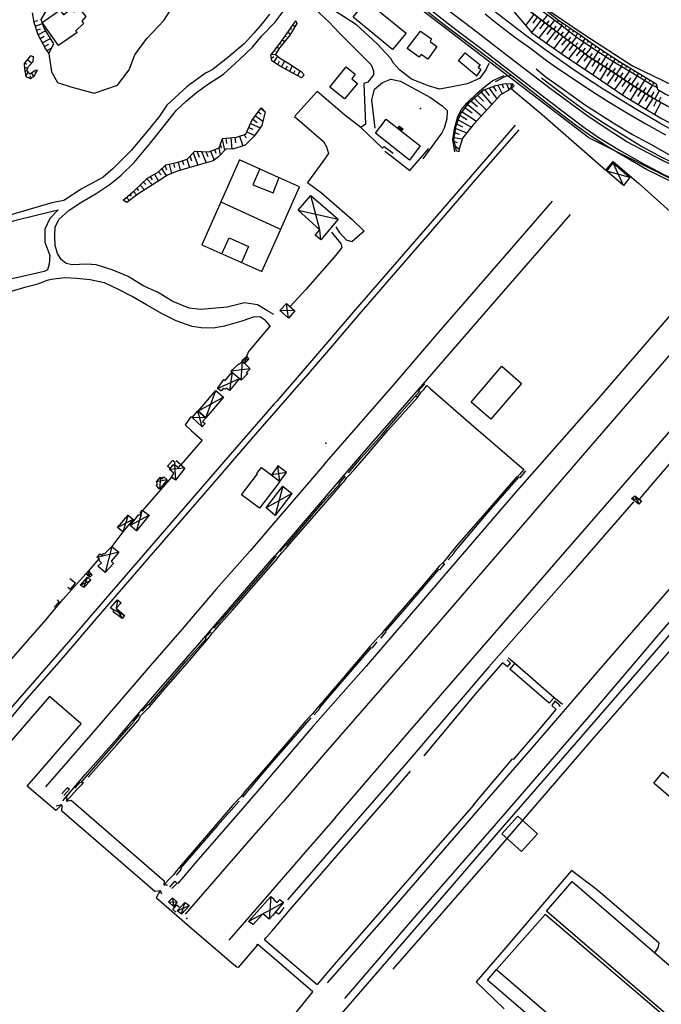
# Model space of a CAD drawing. Extents: x -176999 to 4694252, y -34260 to 4527262.
# Drawn here: x 437680 to 438033, y 4525681 to 4526222 of the extents above; entities that cross this region are included whole.
import ezdxf

# ---------------------------------------------------------------- set-up
doc = ezdxf.new("R2010")
doc.units = 0
doc.header["$MEASUREMENT"] = 0
doc.layers.add('HH', color=237, linetype='Continuous')

msp = doc.modelspace()

# ---------------------------------------------------------------- linework, layer by layer
at = {"layer": 'HH', "color": 48}
for p, q in [((437962.82, 4526224.9, 9.79), (437958.19, 4526218.83, 8.23)), ((437967.66, 4526221.21, 9.37), (437970.19, 4526224.53, 7.55)), ((437690.32, 4526221.27, 7.13), (437688.22, 4526220.89, 8.12)), ((437688.96, 4526218.5, 8.4), (437693.02, 4526219.8, 6.19)), ((437830.45, 4526219.15, 7.87), (437831.68, 4526218.28, 6.66)), ((437832.24, 4526220.48, 7.27), (437831.9, 4526221.19, 7.87)), ((437966.79, 4526221.87, 9.82), (437961.47, 4526214.88, 8.22)), ((437962.32, 4526220.12, 9.02), (437964.8, 4526223.38, 9.81)), ((437966.13, 4526216.88, 9.01), (437968.78, 4526220.35, 9.84)), ((437970.92, 4526221.37, 8.47), (437969.65, 4526219.7, 9.39)), ((437971.64, 4526218.19, 9.86), (437974.18, 4526221.55, 7.55)), ((437976.04, 4526221, 8.13), (437976.4, 4526221.55, 8.7)), ((437978.49, 4526220.16, 8.7), (437977.66, 4526218.93, 7.56)), ((437691.75, 4526216.77, 7.44), (437689.72, 4526216.12, 8.43)), ((437690.48, 4526213.74, 8.91), (437694.68, 4526215.94, 6.46)), ((437827.61, 4526215.04, 8.72), (437829.07, 4526214.05, 6.64)), ((437829.7, 4526216.64, 7.66), (437829.02, 4526217.11, 8.68)), ((437970.77, 4526218.83, 10.2), (437965.48, 4526212, 8.19)), ((437974.72, 4526215.77, 10.21), (437969.58, 4526209.12, 8.19)), ((437970.14, 4526213.93, 9.2), (437972.74, 4526217.3, 10.21)), ((437974.91, 4526218.37, 8.71), (437973.64, 4526216.68, 9.86)), ((437974.16, 4526210.96, 9.2), (437976.7, 4526214.24, 10.22)), ((437975.63, 4526215.18, 9.86), (437978.17, 4526218.54, 7.43)), ((437978.89, 4526215.34, 8.65), (437977.63, 4526213.67, 9.87)), ((437979.62, 4526212.17, 9.87), (437982.12, 4526215.47, 7.42)), ((437980.11, 4526218.08, 8.07), (437980.57, 4526218.78, 8.71)), ((437982.65, 4526217.4, 8.71), (437981.62, 4526215.85, 7.42)), ((437984.17, 4526215.16, 8.07), (437984.73, 4526216.01, 8.72)), ((437986.82, 4526214.63, 8.72), (437985.58, 4526212.77, 7.41)), ((437693.82, 4526212.67, 7.69), (437691.64, 4526211.53, 8.91)), ((437692.8, 4526209.31, 8.92), (437697.32, 4526211.68, 6.48)), ((437696.3, 4526208.32, 8.67), (437693.96, 4526207.1, 8.92)), ((437823.82, 4526208.51, 7.39), (437823.27, 4526208.93, 8.3)), ((437824.77, 4526210.92, 8.34), (437825.94, 4526210.04, 6.47)), ((437826.88, 4526212.51, 7.62), (437826.21, 4526212.97, 8.77)), ((437978.67, 4526212.71, 10.23), (437973.67, 4526206.24, 8.19)), ((437982.63, 4526209.65, 10.24), (437977.76, 4526203.37, 8.19)), ((437978.18, 4526207.99, 9.21), (437980.65, 4526211.18, 10.23)), ((437982.85, 4526212.3, 8.64), (437981.62, 4526210.66, 9.88)), ((437982.21, 4526205.03, 9.22), (437984.61, 4526208.12, 10.24)), ((437983.6, 4526209.13, 10.01), (437986.15, 4526212.33, 7.41)), ((437986.88, 4526209.23, 8.78), (437985.55, 4526207.57, 10.02)), ((437987.5, 4526206.01, 10.03), (437990.28, 4526209.49, 7.55)), ((437988.21, 4526212.29, 8.13), (437988.88, 4526213.22, 8.85)), ((437990.91, 4526211.76, 8.85), (437989.6, 4526209.95, 7.55)), ((437992.3, 4526209.42, 8.19), (437992.93, 4526210.29, 8.84)), ((437994.96, 4526208.83, 8.83), (437993.74, 4526207.14, 7.56)), ((437695.3, 4526205, 8.96), (437698.02, 4526206.52, 8.57)), ((437818.77, 4526202.93, 8), (437821.1, 4526203.12, 6.44)), ((437820.93, 4526204.44, 7.29), (437820.26, 4526204.93, 8.02)), ((437821.76, 4526206.94, 8.26), (437822.89, 4526206.08, 6.48)), ((437986.58, 4526206.59, 10.25), (437981.89, 4526200.53, 8.2)), ((437990.54, 4526203.53, 10.26), (437986.07, 4526197.75, 8.18)), ((437986.27, 4526202.1, 9.22), (437988.56, 4526205.06, 10.25)), ((437990.91, 4526206.27, 8.8), (437989.46, 4526204.45, 10.04)), ((437991.41, 4526202.89, 10.05), (437994.43, 4526206.67, 7.57)), ((437994.72, 4526203.5, 8.86), (437993.41, 4526201.4, 10.27)), ((437995.53, 4526200.08, 10.27), (437998.13, 4526204.24, 7.45)), ((437996.4, 4526206.55, 8.19), (437996.98, 4526207.36, 8.82)), ((437999.06, 4526205.97, 8.63), (437998, 4526204.32, 7.46)), ((438000.63, 4526203.79, 8.04), (438001.16, 4526204.61, 8.63)), ((438003.26, 4526203.25, 8.63), (438002.2, 4526201.61, 7.45)), ((437684.19, 4526197.33, 9.51), (437683.11, 4526198.24, 10.06)), ((437684.72, 4526200.15, 10.01), (437686.99, 4526198.24, 9.25)), ((437820.02, 4526201.52, 7.2), (437818.66, 4526200.58, 7.95)), ((437819.94, 4526198.67, 8.11), (437822.14, 4526201.87, 6.43)), ((437822.96, 4526198.96, 7.17), (437822, 4526197.26, 7.9)), ((437824.18, 4526196.03, 7.89), (437826.06, 4526199.36, 6.36)), ((437990.33, 4526199.18, 9.22), (437992.52, 4526202, 10.27)), ((437994.61, 4526200.65, 10.28), (437990.83, 4526194.58, 8.16)), ((437994.82, 4526196.25, 9.06), (437996.73, 4526199.33, 10.28)), ((437998.86, 4526198, 10.28), (437994.97, 4526191.78, 7.83)), ((437998.94, 4526200.82, 8.86), (437997.66, 4526198.75, 10.27)), ((437999.78, 4526197.43, 10.27), (438002.33, 4526201.52, 7.44)), ((438003.16, 4526198.13, 8.86), (438001.9, 4526196.11, 10.27)), ((438004.02, 4526194.78, 10.27), (438006.53, 4526198.8, 7.36)), ((438004.83, 4526201.07, 8.04), (438005.36, 4526201.9, 8.63)), ((438007.46, 4526200.54, 8.63), (438006.39, 4526198.89, 7.44)), ((438009.05, 4526198.39, 8), (438009.56, 4526199.19, 8.63)), ((438011.68, 4526197.86, 8.68), (438010.72, 4526196.29, 7.36)), ((437683.03, 4526195.83, 10.7), (437684.81, 4526195.31, 9.19)), ((437683.91, 4526193.72, 10.49), (437683.37, 4526193.36, 10.89)), ((437683.83, 4526190.9, 10.86), (437685.16, 4526193.19, 9.75)), ((437688.17, 4526190.96, 10.35), (437687.03, 4526192.6, 9.73)), ((437688.74, 4526193.42, 10.05), (437689.52, 4526193.01, 10.35)), ((437827.28, 4526196.44, 7.11), (437826.36, 4526194.8, 7.87)), ((437828.54, 4526193.58, 7.17), (437830.22, 4526196.71, 6.36)), ((437831.52, 4526193.85, 6.73), (437830.74, 4526192.4, 7.13)), ((437832.94, 4526191.21, 7.09), (437834.38, 4526193.89, 6.43)), ((437999.01, 4526193.53, 9.05), (438000.98, 4526196.68, 10.28)), ((438003.1, 4526195.36, 10.28), (437999.11, 4526188.97, 7.83)), ((438007.27, 4526192.59, 10.63), (438002.97, 4526186.36, 7.83)), ((438003.05, 4526190.88, 9.22), (438005.21, 4526194.01, 10.62)), ((438007.48, 4526195.4, 8.82), (438006.1, 4526193.4, 10.29)), ((438008.16, 4526191.98, 10.3), (438011, 4526196.12, 7.35)), ((438011.69, 4526192.7, 8.83), (438010.22, 4526190.56, 10.31)), ((438012.28, 4526189.15, 10.32), (438015.3, 4526193.54, 7.35)), ((438013.34, 4526195.78, 8.02), (438013.81, 4526196.56, 8.68)), ((438015.95, 4526195.26, 8.68), (438015.01, 4526193.72, 7.35)), ((438017.61, 4526193.19, 8.02), (438018.08, 4526193.95, 8.69)), ((438020.21, 4526192.65, 8.69), (438019.28, 4526191.12, 7.72)), ((437686.11, 4526191.17, 10.16), (437686.07, 4526189.85, 10.57)), ((437946.32, 4526184.45, 7.1), (437945.37, 4526186.56, 7.23)), ((437947.84, 4526186.85, 7.23), (437949.08, 4526183.36, 6.96)), ((437950.32, 4526185.9, 7.1), (437950.33, 4526186.78, 7.23)), ((438011.39, 4526189.76, 10.65), (438007.11, 4526183.55, 7.82)), ((438007.18, 4526188.06, 9.23), (438009.33, 4526191.18, 10.64)), ((438015.51, 4526186.93, 10.67), (438011.25, 4526180.74, 7.82)), ((438011.31, 4526185.25, 9.24), (438013.45, 4526188.34, 10.66)), ((438015.89, 4526189.99, 9.03), (438014.34, 4526187.73, 10.34)), ((438016.4, 4526186.31, 10.35), (438019.57, 4526190.93, 7.73)), ((438020, 4526187.36, 9.22), (438018.51, 4526184.98, 10.69)), ((438020.64, 4526183.66, 10.69), (438023.61, 4526188.43, 7.76)), ((438021.88, 4526190.57, 8.21), (438022.35, 4526191.35, 8.69)), ((438024.48, 4526190.04, 8.69), (438023.53, 4526188.49, 7.75)), ((438026.13, 4526187.95, 8.23), (438026.61, 4526188.74, 8.69)), ((438028.75, 4526187.44, 8.69), (438027.81, 4526185.9, 7.78)), ((437933.8, 4526182.2, 6.62), (437939.63, 4526175.43, 3.26)), ((437938.45, 4526180.26, 5.19), (437935.87, 4526183.55, 7.1)), ((437938.2, 4526184.44, 7.1), (437942.42, 4526178.52, 3.31)), ((437942.18, 4526182.7, 5.18), (437940.53, 4526185.34, 7.11)), ((437942.91, 4526186.07, 7.2), (437945.46, 4526181.3, 3.24)), ((438015.61, 4526182.38, 9.31), (438017.59, 4526185.55, 10.79)), ((438019.71, 4526184.23, 10.79), (438015.78, 4526177.91, 7.76)), ((438019.88, 4526179.77, 9.28), (438021.84, 4526182.91, 10.8)), ((438023.96, 4526181.59, 10.8), (438020.06, 4526175.34, 7.76)), ((438024.25, 4526184.73, 9.23), (438022.76, 4526182.33, 10.69)), ((438024.88, 4526181.01, 10.7), (438027.9, 4526185.86, 8.49)), ((438028.62, 4526182.29, 9.73), (438027, 4526179.69, 10.7)), ((438029.14, 4526178.41, 10.82), (438031.72, 4526183.04, 8.89)), ((438029.7, 4526185.5, 8.59), (438030.25, 4526185.66, 8.69)), ((437931.79, 4526174.04, 4.69), (437928.13, 4526177.29, 6.55)), ((437930.02, 4526178.93, 6.57), (437936.84, 4526172.34, 2.84)), ((437935.07, 4526177.22, 4.72), (437931.91, 4526180.56, 6.59)), ((438024.14, 4526177.16, 9.28), (438026.08, 4526180.26, 10.81)), ((438028.2, 4526178.94, 10.81), (438024.35, 4526172.76, 7.76)), ((438028.61, 4526174.5, 9.27), (438030.39, 4526177.73, 10.78)), ((438032.58, 4526176.52, 10.78), (438028.98, 4526169.99, 7.76)), ((438032.59, 4526179.46, 9.86), (438031.33, 4526177.19, 10.83)), ((437813.01, 4526170.04, 6.02), (437811.33, 4526171.18, 6.42)), ((437812.9, 4526173.12, 6.54), (437815.13, 4526171.5, 6.34)), ((437923.49, 4526171.42, 5.82), (437931.28, 4526166.15, 2.81)), ((437928.83, 4526170.56, 4.33), (437924.99, 4526173.42, 5.85)), ((437926.49, 4526175.42, 5.89), (437934.06, 4526169.24, 2.82)), ((437807.24, 4526164.93, 6.4), (437812.48, 4526162.57, 4.18)), ((437810.82, 4526165.38, 5.93), (437808.4, 4526167.13, 6.39)), ((437809.86, 4526169.16, 6.41), (437814.03, 4526166.23, 5.55)), ((437921.3, 4526166.99, 5.38), (437928.55, 4526163.01, 2.6)), ((437926.01, 4526166.98, 4), (437922.13, 4526169.35, 5.41)), ((437805.19, 4526160.37, 6.4), (437809.5, 4526158.42, 4.14)), ((437808.6, 4526161.57, 5.28), (437806.21, 4526162.65, 6.4)), ((437888.04, 4526162.39, 8.58), (437890.96, 4526161.93, 8.55)), ((437888.94, 4526163.52, 8.55), (437889.96, 4526160.89, 8.58)), ((437922.01, 4526158.97, 3.6), (437919.42, 4526159.75, 4.43)), ((437919.87, 4526162.21, 4.49), (437925.91, 4526159.79, 2.62)), ((437923.85, 4526163.02, 3.98), (437920.47, 4526164.63, 5.36)), ((437791.6, 4526156.24, 5.75), (437792.98, 4526150.23, 4.02)), ((437794.1, 4526153.96, 5.06), (437793.81, 4526156.83, 6.14)), ((437796.3, 4526157.08, 6.14), (437796.91, 4526150.94, 3.97)), ((437799.08, 4526154.41, 5.06), (437798.79, 4526157.33, 6.14)), ((437801.19, 4526157.96, 6.19), (437802.97, 4526152.64, 3.85)), ((437805, 4526156.99, 5.03), (437803.57, 4526158.75, 6.21)), ((437918.98, 4526157.29, 4.38), (437923.42, 4526156.49, 2.75)), ((437920.88, 4526154.28, 2.89), (437919.13, 4526154.85, 3.05)), ((437775.71, 4526148.85, 5.94), (437778.21, 4526142.02, 4.49)), ((437779.14, 4526146.2, 5.26), (437777.8, 4526149.73, 6.06)), ((437780.3, 4526149.58, 6.07), (437782.76, 4526143.29, 4.45)), ((437783.92, 4526146.68, 5.17), (437782.79, 4526149.44, 6.09)), ((437785.22, 4526149.73, 6.22), (437787.21, 4526144.77, 4.24)), ((437788.39, 4526148.53, 5.15), (437787.54, 4526150.66, 6.18)), ((437789.86, 4526151.59, 6.14), (437790.52, 4526147.65, 4.12)), ((437791.26, 4526151.41, 4.87), (437790.77, 4526153.88, 5.72)), ((437919.73, 4526152.42, 2.96), (437921.83, 4526150.91, 2.69)), ((437765.57, 4526140.84, 5), (437765.01, 4526143.2, 5.82)), ((437767.44, 4526143.79, 5.82), (437768.51, 4526139.3, 4.21)), ((437770.53, 4526142.29, 5.03), (437769.82, 4526144.54, 5.82)), ((437772.2, 4526145.3, 5.83), (437773.66, 4526140.71, 4.47)), ((437774.95, 4526144.21, 5.2), (437773.97, 4526147.05, 5.93)), ((438012.05, 4526130.97, 5.17), (438006.29, 4526143.34, 5.5)), ((437758.05, 4526136.83, 4.92), (437756.6, 4526138.41, 5.84)), ((437758.43, 4526140.1, 5.83), (437760.86, 4526136.14, 4)), ((437761.28, 4526139.35, 4.86), (437760.27, 4526141.79, 5.83)), ((437762.58, 4526142.62, 5.82), (437763.8, 4526137.52, 3.87)), ((438015.42, 4526135.27, 5.33), (438002.77, 4526138.75, 5.17)), ((437749.78, 4526131.37, 5.24), (437748.39, 4526132.81, 5.82)), ((437750.18, 4526134.55, 5.82), (437753.34, 4526131.29, 4.15)), ((437753.38, 4526133.97, 5.02), (437752.26, 4526135.92, 5.93)), ((437754.43, 4526137.16, 5.93), (437756.61, 4526133.35, 4.07)), ((437742.96, 4526127.64, 5.65), (437744.7, 4526125.6, 4.7)), ((437745.86, 4526128.23, 5.24), (437744.79, 4526129.34, 5.8)), ((437746.59, 4526131.08, 5.81), (437749.05, 4526128.52, 4.67)), ((437739.16, 4526124.39, 5.63), (437740.68, 4526122.61, 4.72)), ((437741.88, 4526125.06, 5.18), (437741.06, 4526126.02, 5.64)), ((437833.36, 4526117.4, 6.86), (437855.3, 4526112.49, 6.9)), ((437831.54, 4526062.01, 5.21), (437823.2, 4526062.21, 5.08)), ((437828.03, 4526058.07, 5.1), (437826.98, 4526066.12, 5.21)), ((437802.38, 4526034.69, 4.57), (437806.28, 4526035.47, 4.47)), ((437805.04, 4526037, 4.54), (437803.89, 4526033.17, 4.62)), ((437806.96, 4526030.11, 5.19), (437796.44, 4526028.9, 4.94)), ((437802.03, 4526024.01, 5.29), (437802.73, 4526034.33, 5.13)), ((437789.06, 4526019.35, 4.73), (437801.15, 4526024.78, 4.89)), ((437797.1, 4526028.29, 4.76), (437795.66, 4526018.33, 4.75)), ((437792.39, 4526014.7, 5.22), (437778.49, 4526006.87, 5.05)), ((437782.69, 4526003.22, 5.16), (437788.16, 4526018.27, 4.92)), ((437782.69, 4526003.22, 5.16), (437775.13, 4526003.42, 5.26)), ((437780.58, 4525998.32, 5.26), (437778.17, 4526007.15, 5.21)), ((437771.16, 4525975.67, 5), (437762.76, 4525974.92, 5.07)), ((437765.52, 4525977.55, 5.11), (437765.91, 4525969.1, 4.79)), ((437823.25, 4525968.37, 6.49), (437822.27, 4525976.8, 6.49)), ((437757.67, 4525970.58, 5.35), (437757.21, 4525964.12, 5.16)), ((437821.22, 4525972.32, 6.49), (437818.64, 4525971.89, 6.49)), ((437826.98, 4525973.28, 6.49), (437821.22, 4525972.32, 6.49)), ((437761.38, 4525969.19, 5.25), (437755.57, 4525968.04, 5.31)), ((437824.91, 4525965.74, 5.08), (437821.04, 4525951.08, 5.08)), ((437829.92, 4525961.63, 5.08), (437821.09, 4525956.78, 5.08)), ((438018.25, 4525960.38, 4.78), (438020.44, 4525955.87, 4.93)), ((437821.09, 4525956.78, 5.08), (437815.72, 4525953.84, 5.07)), ((438021.95, 4525957.75, 4.87), (438016.47, 4525958.89, 4.68)), ((437740.08, 4525949.86, 6.62), (437737.07, 4525940.6, 6.58)), ((437751.48, 4525949.73, 5.06), (437741.03, 4525944.02, 4.86)), ((437821.04, 4525951.08, 5.08), (437820.66, 4525949.66, 5.08)), ((437742.74, 4525947.34, 6.59), (437734.11, 4525943.06, 6.58)), ((437731.06, 4525932.54, 5.14), (437727.39, 4525918.21, 5.18)), ((437734.82, 4525929.51, 5.37), (437723.04, 4525926.61, 4.71)), ((437720.21, 4525916.98, 4.74), (437716.82, 4525917.63, 4.58)), ((437718.89, 4525915.74, 4.87), (437718.14, 4525919.26, 4.62)), ((437713.89, 4525911.34, 5.03), (437719.41, 4525914.16, 5.09)), ((437715.72, 4525909.99, 5.05), (437717.58, 4525915.66, 5.05)), ((437730.26, 4525898.93, 4.99), (437738.03, 4525894.74, 4.95)), ((437764.28, 4525739.54, 5.16), (437764.94, 4525734.89, 5.14)), ((437818.32, 4525740.22, 5.5), (437817.52, 4525727.87, 5.82)), ((437762.15, 4525737.29, 5.03), (437766.92, 4525737.17, 5.24)), ((437766.97, 4525732.43, 5.5), (437773.63, 4525735.37, 5.57)), ((437769.22, 4525730.6, 5.49), (437771.08, 4525737.02, 5.64)), ((437819.2, 4525733.6, 5.53), (437806.08, 4525726.49, 5.75)), ((437825.38, 4525736.95, 5.42), (437819.2, 4525733.6, 5.53))]:
    msp.add_line(p, q, dxfattribs=at)
for points in [[(438276.4, 4526048.29), (438255.26, 4526058.01), (438232.84, 4526068.73), (438200.53, 4526083.77), (438171.49, 4526097.17), (438153.56, 4526105.62), (438134.18, 4526114.39), (438098.21, 4526131.29), (438065.39, 4526147.34), (438047.54, 4526156.5), (438031.99, 4526165.17), (438018.77, 4526172.81), (438000.8, 4526183.88), (437985.48, 4526193.89), (437970.13, 4526204.67), (437957.6, 4526213.76), (437938.52, 4526228.57), (437917.77, 4526244.85), (437895.19, 4526263.3), (437873.12, 4526281.39), (437855.85, 4526295.34), (437835.9, 4526311.72), (437827.1, 4526318.9)], [(437866.14, 4526312.99), (437878.72, 4526303.74), (437894.95, 4526290.88), (437906.64, 4526280.21), (437921.83, 4526267.11), (437940.77, 4526251.62), (437957.02, 4526238.88), (437971.81, 4526226.41), (437990.44, 4526213.86), (438017.03, 4526196.65), (438039.21, 4526185.75), (438057.77, 4526176.03), (438069.87, 4526168.38), (438079.96, 4526164.09), (438084.67, 4526162.09)], [(438030.48, 4526184.79), (438027.5, 4526186.03), (438016.86, 4526192.61), (438006.61, 4526198.74), (437995.68, 4526205.83), (437986.62, 4526211.97), (437976.66, 4526219.71), (437962.2, 4526230.5), (437951.34, 4526238.83), (437935.87, 4526250.38), (437918.9, 4526263.92), (437903.3, 4526276.72), (437886.83, 4526291.03), (437876.16, 4526299.48), (437865.69, 4526308.17)], [(438041.35, 4526178.36), (438034.83, 4526181.12), (438030.9, 4526183.54), (438030.48, 4526184.79), (438027.5, 4526186.03), (438016.86, 4526192.61), (438006.61, 4526198.74), (437995.68, 4526205.83), (437986.62, 4526211.97), (437976.66, 4526219.71), (437962.2, 4526230.5), (437951.34, 4526238.83), (437935.87, 4526250.38), (437918.9, 4526263.92), (437903.3, 4526276.72), (437886.83, 4526291.03), (437876.16, 4526299.48), (437867.44, 4526306.71)], [(437868.56, 4526310.74), (437882.48, 4526299.78), (437893.4, 4526290.64), (437902.53, 4526282.66), (437914.67, 4526272.4), (437925.8, 4526262.37), (437938.15, 4526252.26), (437948.86, 4526242.86), (437964.07, 4526231.22), (437976.26, 4526221.64), (437988.3, 4526213.64), (437997.69, 4526206.85), (438010.36, 4526198.67), (438029.97, 4526186.69), (438030.48, 4526184.79)], [(437863.51, 4526302.87), (437872.48, 4526297.06), (437884.09, 4526286.79), (437898.34, 4526275.21), (437909.86, 4526265.3), (437924.3, 4526252.71), (437936.19, 4526244.02), (437957.96, 4526228.6), (437969.82, 4526219.56), (437982.7, 4526209.84), (437992.81, 4526201.77), (438004.73, 4526194.34), (438016.63, 4526186.16), (438028.37, 4526178.84), (438035.84, 4526174.69)], [(438283.33, 4526026.97), (438249.59, 4526042.6), (438223.62, 4526054.88), (438204.5, 4526064.04), (438184.9, 4526073.64), (438161.61, 4526084.89), (438134.84, 4526097.25), (438115.88, 4526105.7), (438092.74, 4526116.53), (438062.93, 4526130.73), (438033.86, 4526144.42), (438013.93, 4526154.88), (438003.53, 4526161.49), (437991.79, 4526169.37), (437971.84, 4526184.06), (437950.79, 4526200.19), (437929.83, 4526216.41), (437908, 4526233.14), (437878.84, 4526255.57), (437858.57, 4526270.78), (437844.79, 4526281.57), (437830.8, 4526292.59)], [(438248.24, 4526035.18), (438231.51, 4526042.95), (438208.72, 4526053.52), (438190.23, 4526061.97), (438167.01, 4526072.8), (438142.77, 4526084.05), (438113.08, 4526098.04), (438086.63, 4526110.58), (438064.09, 4526121.03), (438040.71, 4526131.81), (438024.66, 4526139.73), (438003.98, 4526151.76), (437994.42, 4526157.73), (437985.71, 4526164.02), (437971.73, 4526174.68), (437950.7, 4526191.08), (437932.6, 4526204.82), (437915.25, 4526217.82), (437897.81, 4526231.36), (437878.78, 4526245.63), (437856.18, 4526263), (437831.11, 4526282.24), (437823.88, 4526287.83)], [(437992.98, 4526157.13), (437874.06, 4526248.35)], [(437884.27, 4526200.7), (437876.65, 4526208.67), (437865.43, 4526219.17), (437853.73, 4526226.58), (437843.38, 4526232.99), (437833.71, 4526238.38), (437823.49, 4526242.69)], [(437936.19, 4526244.02), (437934.78, 4526240.54), (437951.63, 4526226.73), (437961.58, 4526214.74), (437980.15, 4526201.69), (437991.42, 4526194.19), (438012.76, 4526179.72), (438032.81, 4526167.68), (438047.68, 4526160.02), (438062.21, 4526152.24), (438081.69, 4526143.59), (438090.93, 4526143.03), (438092.7, 4526145.86)], [(438092.7, 4526145.86), (438083.7, 4526150.42), (438076.7, 4526154.07), (438059.42, 4526162.85), (438048.46, 4526168.59), (438038.9, 4526173.04), (438028.37, 4526178.84), (438016.63, 4526186.16), (438004.73, 4526194.34), (437992.81, 4526201.77), (437969.82, 4526219.56), (437957.96, 4526228.6), (437936.19, 4526244.02)], [(437696.5, 4526203.45), (437697.92, 4526193.41), (437701.24, 4526187.46), (437708.49, 4526185.06), (437721.24, 4526181.66), (437734.1, 4526185.95), (437740.56, 4526194.48), (437743.59, 4526202.59), (437750.32, 4526211.68), (437759.53, 4526221.62), (437766.84, 4526233.03)], [(437823.34, 4526224.17), (437825.11, 4526226.57), (437826.15, 4526230.34), (437828.22, 4526232.53), (437833.11, 4526233.03), (437842.45, 4526227.97), (437850.29, 4526220.68), (437855.79, 4526214.69), (437863.89, 4526206.74), (437873.41, 4526197.24), (437874.67, 4526193.87), (437874.74, 4526191.63)], [(437687.33, 4526225.81), (437688.25, 4526220.71), (437690.47, 4526213.76), (437694.52, 4526206.02), (437696.5, 4526203.45)], [(437696.5, 4526203.45), (437699.12, 4526208.76), (437693.8, 4526217.37), (437692.28, 4526222.11), (437694.57, 4526226.06), (437694.44, 4526229.45)], [(437817.66, 4526224.98), (437813.52, 4526219.8), (437809.01, 4526214.56), (437803.7, 4526208.65), (437793.58, 4526200.23), (437786.1, 4526194.45), (437782.46, 4526192.66), (437772.46, 4526185.31), (437761.28, 4526175.03), (437757.14, 4526169.01), (437751.85, 4526162.38), (437741.7, 4526150.07), (437731.81, 4526140.19), (437726.21, 4526135.47), (437714.23, 4526128.94), (437704.68, 4526122.63)], [(437903.28, 4526229.51), (437919.95, 4526216.54), (437934.59, 4526205.52), (437950.04, 4526193.73), (437965.84, 4526181.49), (437979.11, 4526171.39), (437991.01, 4526162.38), (437998.64, 4526157.06), (438009.78, 4526150.33), (438023.64, 4526142.46), (438034.6, 4526136.77), (438059.88, 4526125), (438072.45, 4526118.87), (438090.41, 4526110.6), (438108.57, 4526102.09), (438129.65, 4526092.11), (438142.82, 4526085.92), (438163.16, 4526076.12), (438192.88, 4526062.4), (438213.01, 4526053.16), (438230.96, 4526044.85), (438254.91, 4526033.61), (438273.06, 4526024.95)], [(437936.01, 4526225.17), (437942.81, 4526219.76), (437952.41, 4526212.34), (437961, 4526206.26), (437969.08, 4526200.2), (437976.53, 4526194.86), (437985.02, 4526189.16), (437992.45, 4526184.2), (438003.62, 4526177.03), (438014.23, 4526170.65), (438024.3, 4526164.7), (438035.11, 4526158.65)], [(437819.91, 4526059.99), (437816.18, 4526062.29), (437811.05, 4526065.33), (437803.88, 4526066.46), (437794.31, 4526064.08), (437779.92, 4526062.72), (437773.58, 4526063.48), (437764.56, 4526067.08), (437756.14, 4526072.29), (437748.54, 4526075.68), (437739.97, 4526080.83), (437731.16, 4526084.58), (437722.45, 4526087.26), (437717.39, 4526087.59), (437709.32, 4526087.35), (437705.93, 4526088.12), (437703.24, 4526090.16), (437701.27, 4526093.45), (437699.96, 4526097.99), (437699.67, 4526103.17), (437699.85, 4526108.14), (437702.2, 4526112.38), (437707.42, 4526117.2), (437713.16, 4526121.09), (437722.46, 4526126.53), (437730.14, 4526131.69), (437736.19, 4526136.53), (437743.35, 4526143.59), (437752.36, 4526154.43), (437761.1, 4526165.29), (437766.6, 4526172.37), (437771.87, 4526177.19), (437777.56, 4526182), (437783.54, 4526186.31), (437792.34, 4526192.05), (437801.2, 4526200.12), (437808.25, 4526206.95), (437813.47, 4526213.13), (437820.55, 4526220.41), (437823.34, 4526224.17)], [(437832.03, 4526221.37), (437832.64, 4526219.85), (437828.76, 4526213.54), (437823.32, 4526206.79), (437823.19, 4526206.57)], [(437823.21, 4526208.85), (437825.17, 4526211.45), (437829.44, 4526217.73), (437832.03, 4526221.37)], [(437823.11, 4526196.64), (437821.95, 4526197.3), (437818.84, 4526199.43), (437818.38, 4526202.41), (437821.38, 4526206.44), (437823.21, 4526208.85)], [(437823.19, 4526206.57), (437820.91, 4526202.81), (437822.98, 4526201.22), (437823.14, 4526201.12)], [(437686.34, 4526202.06), (437682.88, 4526197.98), (437683.1, 4526194.76), (437683.85, 4526190.82), (437686.34, 4526189.74), (437688.58, 4526191.24), (437690.21, 4526194.32)], [(437690.21, 4526194.32), (437688.99, 4526194.15), (437686.27, 4526192), (437684.35, 4526194.07), (437685.2, 4526196.32), (437687.77, 4526199.07), (437688.09, 4526201.63), (437686.34, 4526202.06)], [(437823.14, 4526201.12), (437828.32, 4526198), (437835.2, 4526193.34), (437836.64, 4526191.66), (437835.14, 4526190.03)], [(437938.14, 4526197.89), (437936.42, 4526194.39), (437932.93, 4526189.59), (437926.12, 4526186.72), (437917.89, 4526185.02), (437910.98, 4526183.82), (437904.89, 4526185.68), (437895.59, 4526189.23), (437888.93, 4526194.45), (437885.71, 4526198.02), (437884.27, 4526200.7)], [(437835.14, 4526190.03), (437827.97, 4526193.89), (437823.11, 4526196.64)], [(437964.02, 4526194.92), (437969.6, 4526190.34), (437978.18, 4526184.43), (437990.61, 4526175.37), (438007.27, 4526164.8), (438016.87, 4526158.99), (438027.95, 4526153.06), (438037.84, 4526147.37), (438046.35, 4526143.46), (438051.48, 4526141.16)], [(437874.74, 4526191.63), (437871.65, 4526187.66), (437869.38, 4526186.88), (437870.41, 4526164.51)], [(437875.55, 4526162.39), (437873.84, 4526177.79), (437875.19, 4526183.89), (437879.65, 4526187.49), (437884.28, 4526189.33), (437889.51, 4526188.14), (437899.18, 4526182.86), (437906.06, 4526179.3), (437912.52, 4526174.67), (437915.24, 4526172.09), (437914.94, 4526167.6), (437913.6, 4526162.4), (437912.33, 4526159.9), (437908.21, 4526154.25), (437901.9, 4526145.51)], [(437919.37, 4526149.32), (437918.32, 4526156.14), (437919.28, 4526162.09), (437921.12, 4526168.89), (437923.11, 4526172.72), (437926.14, 4526176.39), (437931.74, 4526181.56), (437936.33, 4526185.61), (437940.28, 4526188.5), (437946.4, 4526191.38)], [(437920.33, 4526150), (437918.79, 4526156.23), (437920.12, 4526163.64), (437922.29, 4526169.83), (437927.44, 4526176.69), (437934.96, 4526183.2), (437941.93, 4526185.87), (437946.95, 4526186.88), (437951.46, 4526186.75)], [(437951.46, 4526186.75), (437949.22, 4526183.44), (437944.42, 4526180.71), (437939.33, 4526175.1), (437929.54, 4526164.21), (437923.54, 4526156.91), (437921.81, 4526150.84), (437921.64, 4526149.44), (437920.33, 4526150)], [(437950.49, 4526191.25), (437947.12, 4526190.82), (437941.45, 4526187.86)], [(437966.91, 4526190.1), (437981.91, 4526178.78), (437991.78, 4526171.63), (438001.41, 4526165.11), (438012.08, 4526158.47), (438022.48, 4526152.15), (438031.15, 4526147.44), (438044.16, 4526141.04), (438056.97, 4526134.98), (438063.96, 4526131.83)], [(437867.78, 4526162.71), (437858.99, 4526169.5), (437848.81, 4526178.27), (437843.83, 4526182.59), (437831.32, 4526168.77), (437847.19, 4526155.02), (437848.89, 4526152.21), (437850.09, 4526148.42), (437846.93, 4526144.04), (437838.52, 4526132.58), (437846.25, 4526126.87), (437863.09, 4526112.25), (437869.68, 4526105.8), (437862.79, 4526099.93), (437859.88, 4526100.87), (437856.16, 4526104.8), (437854.22, 4526108.23)], [(437952.08, 4526185.84), (437950.54, 4526184.05), (437967.27, 4526169.83), (437981.77, 4526157.35), (438002.38, 4526139.29), (438006.37, 4526144.12), (438020.16, 4526132.14), (438034.09, 4526119.78), (438045.99, 4526109.05), (438058.07, 4526098.91), (438063.4, 4526104.93), (438078.7, 4526091.72), (438094.45, 4526077.61)], [(437737.26, 4526122.77), (437743.55, 4526128.14), (437750.65, 4526135), (437756.57, 4526138.38), (437760.67, 4526142.17), (437767.44, 4526143.79), (437772.31, 4526145.33), (437776.62, 4526149.8), (437784.27, 4526149.36), (437789.97, 4526151.64), (437791.74, 4526156.63), (437799.54, 4526157.41), (437804.61, 4526159.1), (437807.97, 4526166.55), (437812.18, 4526172.36), (437813.23, 4526173.48)], [(437813.23, 4526173.48), (437815.3, 4526171.32), (437813.46, 4526163.92), (437809.13, 4526157.91), (437804.28, 4526153.06), (437797.56, 4526150.9), (437793.81, 4526151.11), (437789.61, 4526146.7), (437786.71, 4526144.37), (437780.33, 4526142.62), (437773.23, 4526140.59), (437767.47, 4526139.02), (437761.59, 4526136.62), (437757.4, 4526133.85), (437751.33, 4526130.02), (437745.38, 4526126.11), (437739.18, 4526121.5), (437737.44, 4526122.74)], [(437952.5, 4526163.96), (437909.27, 4526113.97), (437864.62, 4526062.66)], [(437866.88, 4526059.96), (437894.05, 4526091.55), (437907.3, 4526106.67), (437935.3, 4526139.25), (437954.66, 4526161.44)], [(437870.41, 4526164.51), (437867.78, 4526162.71), (437879.58, 4526151.38), (437880.54, 4526152.35), (437885.46, 4526148.66)], [(438125.75, 4526090.79), (437992.98, 4526157.13)], [(437880.97, 4526149.83), (437884.58, 4526147.09), (437894.65, 4526139.07), (437905.03, 4526151.18)], [(437801.18, 4526145.07), (437780.5, 4526098.32), (437813.41, 4526083.57), (437822.32, 4526103.7)], [(437822.59, 4526135.36), (437801.18, 4526145.07)], [(437812.31, 4526140.02), (437808.5, 4526131.33), (437819.6, 4526126.78), (437822.58, 4526134.41)], [(437822.32, 4526103.7), (437834.04, 4526130.17), (437822.59, 4526135.36)], [(437822.58, 4526134.41), (437822.9, 4526135.22)], [(437704.68, 4526122.63), (437698.07, 4526121.46), (437684.37, 4526117.36), (437670.62, 4526113.25), (437658.15, 4526109.86), (437648.14, 4526108.26), (437639.05, 4526107.79), (437628.52, 4526108.28), (437616.85, 4526108.68), (437606.02, 4526109.29), (437596.98, 4526107.21), (437584.42, 4526103.28), (437571.86, 4526099.85), (437567.4, 4526099.14)], [(437790.93, 4526121.89), (437822.35, 4526107.46)], [(437845.75, 4526101), (437845.26, 4526106.51), (437840.27, 4526125.48)], [(437847.76, 4525977.89), (437885.49, 4526021.08), (437911.74, 4526051.69), (437950.77, 4526096.5), (437973.01, 4526122.27)], [(437571.31, 4526092.62), (437578.68, 4526095.64), (437586.47, 4526098.53), (437598.1, 4526101.34), (437607.41, 4526104.28), (437615.01, 4526104.83), (437625.66, 4526104.54), (437639.33, 4526104.36), (437649.22, 4526104.74), (437658.43, 4526106.43), (437669.34, 4526109.04), (437679.07, 4526112.09), (437688.82, 4526114.41), (437698.45, 4526116.84), (437701.49, 4526117.6)], [(437701.49, 4526117.6), (437696.91, 4526112.69), (437694.24, 4526106.84), (437694.32, 4526099.84), (437697.06, 4526092.35), (437696.7, 4526087.71), (437695.73, 4526084.53), (437693.91, 4526083.56)], [(437982.79, 4526114.94), (437938.85, 4526064.35), (437904.14, 4526024.44), (437867.06, 4525981.78), (437820.84, 4525927.9)], [(437822.35, 4526107.46), (437823.71, 4526106.83)], [(437851.64, 4526105.28), (437853.82, 4526102.52), (437856.77, 4526099.11), (437857.41, 4526096.75), (437854.02, 4526092.58), (437837.63, 4526073.7), (437828.91, 4526064.44)], [(437791.48, 4526093.4), (437795.38, 4526102.07), (437806.04, 4526097.44), (437802.27, 4526088.56)], [(437693.91, 4526083.56), (437679.62, 4526080.41), (437665.28, 4526077.54), (437651.13, 4526075.28), (437637.03, 4526073.62), (437619.41, 4526073.45), (437605.63, 4526074.29), (437598.25, 4526075.68), (437588.9, 4526079.52), (437580.39, 4526083.42), (437573.09, 4526087.25), (437570.52, 4526090.9), (437571.31, 4526092.62)], [(437662.85, 4526069.25), (437668.41, 4526070.97), (437676.49, 4526073.11), (437683.91, 4526075.18), (437690.42, 4526076.95), (437694.74, 4526078.49)], [(437818.06, 4526053.88), (437815.34, 4526056.73), (437812.67, 4526058.65), (437809.28, 4526058.77), (437802.42, 4526056.28), (437793.47, 4526053.79), (437792.81, 4526053.58), (437786.61, 4526052.58), (437780.09, 4526052.63), (437775.07, 4526053.44), (437766.3, 4526056.59), (437758.62, 4526060.37), (437750.11, 4526065.4), (437742.22, 4526069.86), (437734.78, 4526073.78), (437726.94, 4526077.5), (437726.82, 4526077.5), (437719.18, 4526079.16), (437711.66, 4526079.78), (437705.23, 4526080.15), (437697.63, 4526079.31), (437694.74, 4526078.49)], [(438052.61, 4526077.09), (437998.39, 4526014.33), (437953.62, 4525963.25), (437917.84, 4525921.79), (437870.77, 4525866.9), (437841.49, 4525833.73)], [(437864.62, 4526062.66), (437844.06, 4526038.45), (437821.55, 4526012.48)], [(437821.51, 4526007.31), (437838.95, 4526027.35), (437853.54, 4526044.33), (437866.88, 4526059.96)], [(438167.91, 4526008.32), (438140.4, 4526034.2), (438110, 4526059.95), (438094.98, 4526043.63), (438088.47, 4526036.74), (438074.72, 4526020.87), (438056.47, 4526000.16), (438032.38, 4525972.24), (438020.81, 4525958.79)], [(437818.06, 4526053.88), (437806.14, 4526039.67), (437805.04, 4526037)], [(438049.69, 4526052.24), (437995.17, 4525989.17), (437956.49, 4525944.31), (437893.34, 4525870.98), (437848.45, 4525819.32), (437825.09, 4525792.23)], [(437853.6, 4525783.5), (437894.88, 4525831.41), (437936.57, 4525879.61), (437979.74, 4525929.37), (438024.03, 4525980.44), (438074.18, 4526038.44), (438087.78, 4526054.6)], [(437861.03, 4525973.1), (437867.95, 4525981.24), (437879.48, 4525994.13), (437889.03, 4526005.26), (437900.03, 4526017.7), (437899.59, 4526018.26), (437902.84, 4526021.9)], [(437898.8, 4526014.43), (437900.9, 4526017.35), (437902.47, 4526019.08), (437903.97, 4526021.11)], [(437903.97, 4526021.11), (437905.71, 4526019.59)], [(437905.71, 4526019.59), (437929.81, 4525998.52), (437957.19, 4525974.95)], [(437830.91, 4525936.65), (437848.56, 4525956.79), (437857.67, 4525967.29), (437858.53, 4525968.25), (437860.06, 4525970.45), (437861.54, 4525972), (437863.7, 4525974.27), (437869.85, 4525981.31), (437882.57, 4525996.23), (437898.8, 4526014.43), (437897.79, 4526015.16)], [(437821.55, 4526012.48), (437820.2, 4526010.92), (437794.72, 4525981.59), (437757.66, 4525938.62), (437731.88, 4525908.91), (437708.35, 4525881.48), (437675.34, 4525843.51), (437663.24, 4525829.33)], [(437665.54, 4525826.39), (437684.58, 4525849.1), (437703.33, 4525870.58), (437723.65, 4525894.38), (437751.62, 4525926.55), (437770.77, 4525948.71), (437787.21, 4525967.66), (437808.91, 4525992.84), (437821.51, 4526007.31)], [(437775.13, 4526003.42), (437774.42, 4526003.84), (437771.27, 4525999.4), (437774.61, 4525996.28), (437780.62, 4525991.03), (437768.94, 4525977.53)], [(438142.85, 4526006.52), (438103.64, 4525961.18), (438069.23, 4525921.27), (438028.84, 4525874.43), (437989.63, 4525829.09), (437942.97, 4525775.45), (437900.75, 4525726.35), (437850.07, 4525667.7)], [(437885.6, 4525700.32), (437940.19, 4525763.06), (437994.53, 4525826.15), (438054.88, 4525895.04), (438099.62, 4525947.65), (438145.54, 4526000.75)], [(437765.52, 4525977.55), (437765.77, 4525978.71), (437764.34, 4525979.79), (437761.64, 4525976.66), (437763.29, 4525975.55)], [(437768.94, 4525977.53), (437766.34, 4525979.63)], [(437821.16, 4525965.41), (437812.07, 4525953.59), (437802.29, 4525960.95), (437810.95, 4525972.47), (437810.74, 4525972.59), (437813.26, 4525976), (437821.2, 4525969.94)], [(437847.76, 4525977.89), (437825.58, 4525952.02), (437825.43, 4525951.81), (437821, 4525946.63)], [(437821.2, 4525969.94), (437823.25, 4525968.37), (437826.98, 4525973.28), (437822.27, 4525976.8), (437821.24, 4525975.41)], [(437763.72, 4525970.72), (437747.99, 4525952.58)], [(437821.24, 4525975.41), (437818.64, 4525971.89), (437821.2, 4525969.94)], [(437823.45, 4525929.82), (437826.61, 4525933.49), (437827, 4525933.34), (437847.16, 4525956.96), (437856.16, 4525966.96), (437855.92, 4525967.19), (437859.29, 4525971.22)], [(437858.97, 4525684.2), (437898.23, 4525729.9), (437942.23, 4525780.32), (437992.97, 4525839.09), (438031.41, 4525884.19), (438073.69, 4525933.17), (438108.76, 4525972.97)], [(437958.21, 4525974.06), (437955.13, 4525970.21), (437954.39, 4525970.6), (437937.56, 4525951.45), (437918.58, 4525929.07), (437918.85, 4525928.75), (437915.71, 4525925.26)], [(437957.19, 4525974.95), (437954.89, 4525972.21), (437952.9, 4525970.29), (437951.72, 4525969.07)], [(437821.12, 4525960.83), (437824.91, 4525965.74), (437829.92, 4525961.63), (437821.03, 4525950.14)], [(437821.2, 4525969.94), (437823.36, 4525968.28), (437821.16, 4525965.41)], [(437952.35, 4525968.28), (437951.72, 4525969.07), (437939.62, 4525955.14), (437920.52, 4525933.04), (437916.71, 4525928.32), (437914.79, 4525925.94), (437912.87, 4525923.64), (437910.86, 4525921.82), (437902.02, 4525911.32), (437886.4, 4525893.36), (437883.68, 4525890.11), (437884.44, 4525889.68)], [(437821.03, 4525950.14), (437820.66, 4525949.66), (437815.72, 4525953.84), (437821.12, 4525960.83)], [(438083.84, 4525963.11), (438042.21, 4525914.91), (438002.88, 4525869.68), (437965.45, 4525826.42), (437914, 4525767.12), (437886.92, 4525735.74), (437849.3, 4525692.78)], [(438017.54, 4525957.12), (437982, 4525916.19), (437938.11, 4525866.48), (437892.4, 4525813.21), (437850.18, 4525764.7), (437827.47, 4525738.45)], [(437744.64, 4525941.17), (437747.2, 4525949.7), (437747.78, 4525952.58)], [(437821, 4525946.63), (437806.91, 4525930.15), (437788.36, 4525909.05), (437769.54, 4525886.91), (437752.11, 4525867.08), (437719.46, 4525829.17), (437694.64, 4525800.55)], [(437737.07, 4525940.6), (437731.06, 4525932.54)], [(437820.81, 4525924.55), (437821.12, 4525924.91), (437823.35, 4525927.9), (437824.31, 4525929.14), (437826.59, 4525931.42), (437830.91, 4525936.65)], [(437704.08, 4525792.93), (437716.3, 4525807.4), (437735.2, 4525828.64), (437756.75, 4525853.86), (437779.32, 4525879.7), (437804.08, 4525908.4), (437820.28, 4525927.25)], [(437820.84, 4525927.9), (437820.28, 4525927.25)], [(437820.83, 4525926.66), (437821.38, 4525927.35)], [(437718.07, 4525805.85), (437733.79, 4525823.69), (437745.43, 4525837.01), (437746.94, 4525839.65), (437748.77, 4525841.54), (437751.65, 4525844.41), (437760.71, 4525855.03), (437772.62, 4525868.74), (437784.03, 4525882.23), (437786.31, 4525885.11), (437787.82, 4525886.88), (437791.06, 4525890.58), (437797.24, 4525897.65), (437807.74, 4525909.61), (437820.81, 4525924.55)], [(437724.11, 4525926.01), (437718.14, 4525919.26)], [(437787.11, 4525887.69), (437791.82, 4525892.75), (437816.18, 4525920.83), (437820.83, 4525926.66)], [(437912.87, 4525923.64), (437913.7, 4525923.14), (437910.95, 4525919.77), (437910.45, 4525919.86), (437893, 4525899.57), (437881.21, 4525885.94), (437881.47, 4525885.67), (437878.52, 4525882.3)], [(437650.62, 4525888.73), (437674.51, 4525869.1), (437693.9, 4525891.11), (437704.34, 4525903.55), (437716.82, 4525917.63)], [(437706.91, 4525910.29), (437708.33, 4525909.21), (437711.06, 4525912.34), (437707.98, 4525914.87)], [(437699.39, 4525899.18), (437702.18, 4525902.16), (437701.27, 4525903.24)], [(437734.1, 4525903.31), (437733.45, 4525898.76), (437736.62, 4525892.93)], [(437883.68, 4525890.11), (437881.05, 4525887.1), (437879.04, 4525884.62), (437877.56, 4525882.92), (437875.79, 4525881.07), (437872.68, 4525877.61), (437856.24, 4525858.31), (437843.53, 4525843.66), (437841.2, 4525840.68), (437839.69, 4525839.1)], [(437747.73, 4525842.17), (437750.94, 4525845.75), (437751.27, 4525845.54), (437771.62, 4525869.37), (437782.66, 4525881.71), (437782.79, 4525883.05), (437785.46, 4525885.74)], [(437703.37, 4525790.68), (437700.22, 4525787.63), (437684.51, 4525800.87), (437714.19, 4525835.11), (437696.82, 4525850.24), (437667.53, 4525816.47), (437666.63, 4525816.39), (437627.42, 4525849.85), (437603.26, 4525870.2), (437611.04, 4525879.23), (437612.28, 4525878.27)], [(437876.59, 4525880.12), (437873.85, 4525876.72), (437873.28, 4525876.87), (437849.39, 4525849.28), (437844.96, 4525843.85), (437845.2, 4525843.55), (437842.06, 4525840.15)], [(437948.24, 4525866.42), (437945.61, 4525868.61), (437930.53, 4525851.37), (437902.39, 4525817.6)], [(437948.24, 4525866.42), (437950.04, 4525868.42), (437948.07, 4525870.34)], [(437948.93, 4525871.36), (437951.17, 4525869.35), (437952.39, 4525868.43), (437949.52, 4525865.24)], [(437952.39, 4525868.43), (437973.9, 4525849.69)], [(437971.27, 4525846.44), (437949.52, 4525865.24)], [(437971.27, 4525846.44), (437973.9, 4525849.69), (437977.48, 4525846.85), (437978.46, 4525845.9)], [(437977.49, 4525844.59), (437976.5, 4525845.86), (437974.38, 4525847.58), (437972.7, 4525845.25)], [(437932.72, 4525794.23), (437951.1, 4525816), (437951.82, 4525815.83), (437964.56, 4525830.6), (437975.09, 4525843.06), (437972.7, 4525845.25)], [(437710.64, 4525799.83), (437713.67, 4525803.17), (437714.17, 4525802.87), (437727.02, 4525817.7), (437740.28, 4525833.11), (437743.26, 4525836.46), (437743.14, 4525836.7), (437746.2, 4525840.19)], [(437840.38, 4525838.37), (437832.94, 4525829.97), (437819.89, 4525815.04)], [(437839.69, 4525839.1), (437837.44, 4525836.7), (437833.27, 4525831.94), (437819.9, 4525816.11)], [(437841.49, 4525833.73), (437819.83, 4525808.39)], [(437819.9, 4525816.11), (437819.22, 4525815.3), (437804.09, 4525797.9), (437801.81, 4525795.09), (437800.34, 4525793.52), (437797.25, 4525790.21), (437779.66, 4525769.79), (437769.22, 4525757.74), (437767.66, 4525755.61), (437766.43, 4525754.28), (437764.87, 4525752.21), (437763.16, 4525750.58), (437759.66, 4525746.64)], [(437819.89, 4525815.04), (437815.3, 4525809.79), (437802.81, 4525794.78)], [(437819.83, 4525808.39), (437814.75, 4525802.44), (437794.82, 4525779.27), (437779.76, 4525762.08), (437767.21, 4525747.46)], [(437829.03, 4525733.12), (437854.84, 4525762.89), (437881.37, 4525793.2), (437895, 4525809.13)], [(437706.16, 4525792.65), (437711.71, 4525798.87), (437714.47, 4525801.91), (437715.6, 4525803.04)], [(437703.59, 4525796.67), (437706.71, 4525800.13), (437707.77, 4525799.35), (437704.74, 4525795.71)], [(437706.13, 4525796.04), (437706.16, 4525792.65), (437708.75, 4525793.14), (437759.77, 4525748.93), (437759.66, 4525746.64), (437761.63, 4525746.65)], [(437800.89, 4525792.65), (437789.03, 4525779.27), (437768.75, 4525755.83), (437769.19, 4525755.32), (437766.37, 4525752.07)], [(437825.09, 4525792.23), (437819.65, 4525786.04)], [(437929.71, 4525790.44), (437932.72, 4525794.23)], [(437758.44, 4525741.62), (437757.8, 4525743.5), (437754.67, 4525743.02), (437703.59, 4525787.22), (437703.7, 4525790.32), (437703.37, 4525790.68), (437700.47, 4525790)], [(437929.71, 4525790.44), (437895.9, 4525752.03), (437853.16, 4525702.88), (437843.78, 4525691.97)], [(437819.65, 4525786.04), (437807.42, 4525772.14), (437788.18, 4525749.97), (437771.38, 4525730.62)], [(437853.6, 4525783.5), (437837.16, 4525764.68), (437819.29, 4525743.97)], [(438029.17, 4525709.36), (438031.03, 4525712.07), (438031.55, 4525714.57), (437997.99, 4525743.55), (437983.38, 4525754.54), (437947.37, 4525712.24), (437931.08, 4525693.42), (437946.44, 4525678.5)], [(437762.92, 4525745.35), (437765.66, 4525748.64), (437766.84, 4525747.65), (437763.99, 4525744.63)], [(438074.61, 4525641.99), (437969.7, 4525732.15), (437983.77, 4525748.58), (438107.65, 4525641.71)], [(437811.21, 4525713.96), (437800.32, 4525701.29), (437799.63, 4525701.5), (437798.27, 4525702.52), (437773.68, 4525723.68), (437755.53, 4525739.32), (437755.78, 4525740.15), (437756.68, 4525741.72), (437757.8, 4525743.5)], [(437819.29, 4525743.97), (437817.29, 4525741.65), (437795.35, 4525716.38)], [(437819.17, 4525729.77), (437817.52, 4525727.87), (437814.03, 4525730.72), (437808.72, 4525724.83), (437806.08, 4525726.49), (437818.32, 4525740.22), (437819.25, 4525739.54)], [(437819.25, 4525739.54), (437820.25, 4525738.83), (437819.98, 4525738.51), (437821.75, 4525736.95), (437823.31, 4525738.69), (437825.38, 4525736.95), (437819.17, 4525729.77)], [(437766.14, 4525731.7), (437764.51, 4525733.2), (437766.73, 4525735.68), (437768.06, 4525734.63)], [(437819.1, 4525721.5), (437829.03, 4525733.12)], [(437825.54, 4525734.22), (437822.71, 4525730.57), (437820.89, 4525731.76)], [(438072.54, 4525642.01), (437968.95, 4525730.36), (437942.27, 4525700.28), (438009.29, 4525642.54)], [(437814.92, 4525716.61), (437819.1, 4525721.5)], [(437815.03, 4525717.67), (437814.92, 4525716.61), (437819.03, 4525713.1)], [(437818.98, 4525707.29), (437811.21, 4525713.96), (437810.35, 4525713.63)], [(437819.03, 4525713.1), (437843.78, 4525691.97)], [(437808.07, 4525710.3), (437808.07, 4525710.3)], [(437841.49, 4525687.99), (437818.98, 4525707.29)], [(437820.16, 4525706.28), (437820.16, 4525706.28)], [(437997.37, 4525642.64), (437937.28, 4525694.39), (437942.27, 4525700.28), (438009.29, 4525642.54)], [(437866.9, 4525643.74), (437865.52, 4525644.96), (437830.82, 4525674.82), (437841.49, 4525687.99)]]:
    msp.add_lwpolyline(points, dxfattribs=at)
for points in [[(437870.78, 4526232.38), (437892.66, 4526214.67), (437885.21, 4526205.61), (437863.51, 4526223.41), (437870.78, 4526232.38)], [(437712.54, 4526228.73), (437716.73, 4526223.76), (437714.54, 4526221.25), (437715.4, 4526219.96), (437711.29, 4526215.85), (437711.26, 4526215.73), (437711.94, 4526214.92), (437701.83, 4526207.76), (437692.86, 4526220.5), (437702.47, 4526227.23), (437704.42, 4526224.74), (437704.59, 4526224.89), (437708.54, 4526227.75), (437710.08, 4526226.07), (437712.54, 4526228.73)], [(437905.9, 4526210.02), (437909.57, 4526207.17), (437904.61, 4526200.35), (437900.82, 4526202.82), (437899.74, 4526201.43), (437893.25, 4526206.15), (437900.58, 4526215.68), (437906.51, 4526211.38), (437905.9, 4526210.02)], [(437932.18, 4526195.94), (437933.72, 4526194.58), (437933.66, 4526194.53), (437931.38, 4526191.38), (437931.4, 4526190.91), (437921.34, 4526199.29), (437925.09, 4526203.7), (437933.26, 4526197.27), (437932.18, 4526195.94)], [(437862.78, 4526189.52), (437866.01, 4526186.96), (437858.87, 4526178.47), (437850.69, 4526184.93), (437859.73, 4526196.12), (437864.68, 4526192.04), (437862.78, 4526189.52)], [(437881.65, 4526167.39), (437900.37, 4526152.76), (437894.45, 4526144.79), (437875.85, 4526159.69), (437881.65, 4526167.39)], [(437888.94, 4526163.52), (437890.96, 4526161.93), (437889.96, 4526160.89), (437888.04, 4526162.39), (437888.94, 4526163.52)], [(438006.29, 4526143.34), (438015.42, 4526135.27), (438012.05, 4526130.97), (438002.77, 4526138.75), (438006.29, 4526143.34)], [(437840.27, 4526125.48), (437855.3, 4526112.49), (437845.75, 4526101), (437842.71, 4526103.67), (437845.26, 4526106.51), (437833.36, 4526117.4), (437840.27, 4526125.48)], [(437826.98, 4526066.12), (437831.54, 4526062.01), (437828.03, 4526058.07), (437823.2, 4526062.21), (437826.98, 4526066.12)], [(437805.04, 4526037), (437806.28, 4526035.47), (437803.89, 4526033.17), (437802.73, 4526034.33), (437802.38, 4526034.69), (437805.04, 4526037)], [(437802.73, 4526034.33), (437806.96, 4526030.11), (437805.04, 4526028.12), (437805.69, 4526027.58), (437802.03, 4526024.01), (437796.91, 4526028.45), (437796.44, 4526028.9), (437800.73, 4526032.86), (437800.99, 4526032.59), (437802.73, 4526034.33)], [(437945.17, 4526031.6), (437956.06, 4526022.17), (437939.21, 4526002.45), (437928.35, 4526011.79), (437945.17, 4526031.6)], [(437797.1, 4526028.29), (437801.15, 4526024.78), (437795.66, 4526018.33), (437793.73, 4526019.47), (437793.28, 4526018.97), (437792.21, 4526019.45), (437791.13, 4526018), (437789.06, 4526019.35), (437792.6, 4526024.33), (437793.29, 4526023.85), (437797.1, 4526028.29)], [(437788.16, 4526018.27), (437792.39, 4526014.7), (437782.69, 4526003.22), (437778.49, 4526006.87), (437788.16, 4526018.27)], [(437778.17, 4526007.15), (437782.69, 4526003.22), (437780.84, 4526001.33), (437782.23, 4526000.18), (437780.58, 4525998.32), (437775.13, 4526003.42), (437778.17, 4526007.15)], [(437768.94, 4525977.53), (437771.16, 4525975.67), (437765.91, 4525969.1), (437763.72, 4525970.72), (437765.13, 4525972.82), (437762.76, 4525974.92), (437764.8, 4525977.35), (437765.19, 4525977.14), (437765.52, 4525977.55), (437767.68, 4525975.96), (437768.94, 4525977.53)], [(437759.67, 4525970.78), (437761.38, 4525969.19), (437757.21, 4525964.12), (437755.5, 4525966.16), (437756.19, 4525967.05), (437755.57, 4525968.04), (437757.67, 4525970.58), (437758.41, 4525969.59), (437759.67, 4525970.78)], [(438018.25, 4525960.38), (438021.95, 4525957.75), (438020.44, 4525955.87), (438016.47, 4525958.89), (438018.25, 4525960.38)], [(437740.08, 4525949.86), (437742.74, 4525947.34), (437737.07, 4525940.6), (437734.11, 4525943.06), (437740.08, 4525949.86)], [(437747.78, 4525952.58), (437751.48, 4525949.73), (437744.64, 4525941.17), (437741.03, 4525944.02), (437745.89, 4525950.15), (437747.05, 4525949.46), (437747.2, 4525949.7), (437746.79, 4525951.01), (437747.78, 4525952.58)], [(437731.06, 4525932.54), (437734.82, 4525929.51), (437730.62, 4525924.5), (437731.95, 4525923.19), (437727.39, 4525918.21), (437723.34, 4525921.7), (437725.31, 4525923.68), (437724.52, 4525924.55), (437724.11, 4525926.01), (437723.04, 4525926.61), (437724.39, 4525928.51), (437725.58, 4525927.78), (437726.54, 4525928.73), (437726.89, 4525928.4), (437731.06, 4525932.54)], [(437718.14, 4525919.26), (437720.21, 4525916.98), (437718.89, 4525915.74), (437716.82, 4525917.63), (437718.14, 4525919.26)], [(437717.58, 4525915.66), (437719.41, 4525914.16), (437715.72, 4525909.99), (437713.89, 4525911.34), (437717.58, 4525915.66)], [(437733.45, 4525898.76), (437738.03, 4525894.74), (437736.62, 4525892.93), (437731.74, 4525896.66), (437732.16, 4525897.34), (437730.26, 4525898.93), (437734.1, 4525903.31), (437736.21, 4525901.66), (437733.45, 4525898.76)], [(438033.57, 4525808.54), (438079.23, 4525769.24), (438074.41, 4525763.19), (438028.65, 4525802.63), (438033.57, 4525808.54)], [(437954.05, 4525784.44), (437964.77, 4525774.65), (437955.98, 4525765.1), (437945.27, 4525774.8), (437954.05, 4525784.44)], [(437764.28, 4525739.54), (437766.92, 4525737.17), (437764.94, 4525734.89), (437762.15, 4525737.29), (437764.28, 4525739.54)], [(437771.08, 4525737.02), (437773.63, 4525735.37), (437769.22, 4525730.6), (437766.97, 4525732.43), (437771.08, 4525737.02)]]:
    msp.add_lwpolyline(points, close=True, dxfattribs=at)
for p in [(437900.61, 4526173.17, 8.83), (437848.56, 4525989.28, 2.52), (437772.23, 4525728.24, 2.64)]:
    msp.add_point(p, dxfattribs=at)

doc.saveas('drawing.dxf')
